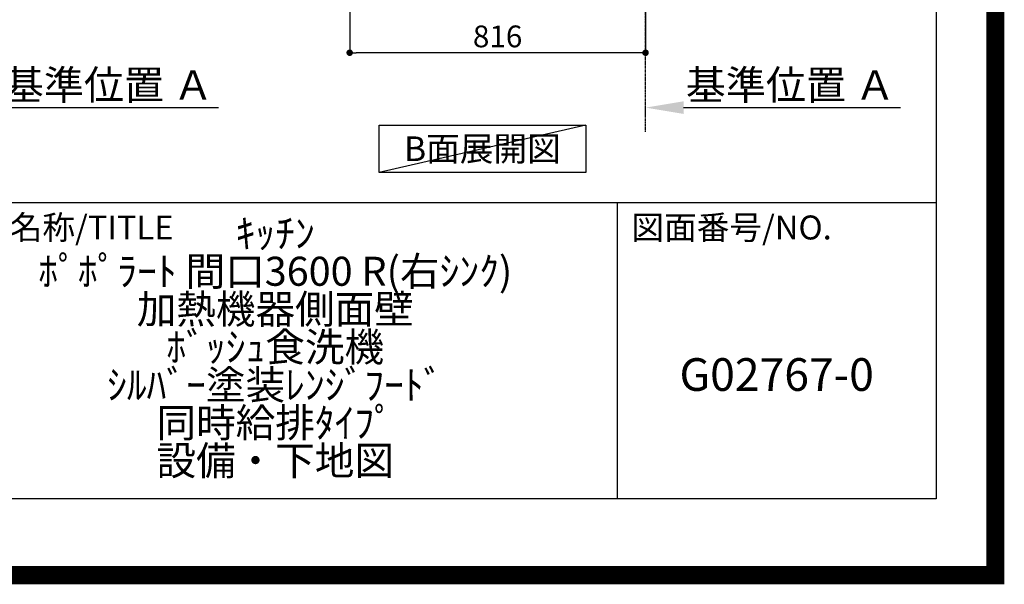
# Model space of a CAD drawing. Units: millimetres. Extents: x -109 to 26472, y -120 to 8847.
# Drawn here: x 23756 to 26472, y -23 to 1533 of the extents above; entities that cross this region are included whole.
import ezdxf

# ---------------------------------------------------------------- set-up
doc = ezdxf.new("R2010")
doc.units = ezdxf.units.MM
doc.linetypes.add('CENTER', pattern=[2, 1.25, -0.25, 0.25, -0.25])
doc.layers.get('DEFPOINTS').update_dxf_attribs({"color": 146})
for name, color, linetype in [('111-壁仕上', 3, 'Continuous'), ('160-文字', 254, 'Continuous'), ('166-寸法B', 11, 'Continuous'), ('190-図面外枠', 5, 'Continuous'), ('191-図面内枠', 4, 'Continuous')]:
    doc.layers.add(name, color=color, linetype=linetype)
doc.styles.add('KH001', font='txt')
doc.dimstyles.new('KH1xx030', dxfattribs={"dimscale": 30, "dimtxt": 2, "dimasz": 0.6, "dimexe": 0.3, "dimexo": 1.2, "dimgap": 0.5, "dimtad": 3, "dimdec": 1, "dimdsep": 46, "dimlunit": 6, "dimtxsty": 'KH001', "dimblk": 'DOT', "dimcen": 1, "dimdle": 1, "dimclrd": 256, "dimclre": 256, "dimclrt": 256, "dimadec": 0, "dimazin": 0, "dimtfac": 1, "dimtdec": 1, "dimtix": 1, "dimtmove": 2, "dimatfit": 3, "dimldrblk": 'CLOSEDBLANK', "dimfxl": 1, "dimtolj": 1, "dimtzin": 0, "dimlwd": -1, "dimlwe": -1, "dimarcsym": 0})

# ---------------------------------------------------------------- blocks, each defined once
blk = doc.blocks.new('A$C5D946DDC')
at = {"layer": '190-図面外枠'}
for p, q in [((20519, 14349.3), (20519, 350.7)), ((20519, 350.7), (271, 350.7))]:
    blk.add_line(p, q, dxfattribs=at)
at = {"layer": 'DEFPOINTS'}
blk.add_lwpolyline([(0, 0), (20790, 0), (20790, 14700), (0, 14700)], close=True, dxfattribs=at)
blk = doc.blocks.new('_Dot')
at = {"color": 0, "linetype": 'ByBlock', "lineweight": -2}
blk.add_line((-0.5, 0), (-1, 0), dxfattribs=at)
at = {"color": 0, "linetype": 'ByBlock', "const_width": 0.5}
blk.add_lwpolyline([(-0.25, 0, 1), (0.25, 0, 1)], format="xyb", close=True, dxfattribs=at)
blk = doc.blocks.new('*D415')
at = {"layer": '166-寸法B', "transparency": 16777216}
for p, q in [((24666.2, 2051.1), (24666.2, 1433.1)), ((25482.2, 2051.1), (25482.2, 1433.1)), ((25464.2, 1442.1), (24684.2, 1442.1))]:
    blk.add_line(p, q, dxfattribs=at)
at = {"layer": 'DEFPOINTS', "color": 0, "transparency": 16777216}
for p in [(24666.2, 2087.1), (25482.2, 2087.1), (24666.2, 1442.1)]:
    blk.add_point(p, dxfattribs=at)
at = {"layer": '166-寸法B', "transparency": 16777216, "xscale": 18, "yscale": 18, "zscale": 18, "rotation": 180}
blk.add_blockref('_Dot', (24666.2, 1442.1), dxfattribs=at)
at = {"layer": '166-寸法B', "transparency": 16777216, "xscale": 18, "yscale": 18, "zscale": 18}
blk.add_blockref('_Dot', (25482.2, 1442.1), dxfattribs=at)
at = {"layer": '166-寸法B', "transparency": 16777216, "insert": (25074.2, 1487.1), "char_height": 60, "attachment_point": 5, "style": 'KH001'}
blk.add_mtext('\\A1;816', dxfattribs=at)
blk = doc.blocks.new('_ClosedBlank')
at = {"color": 0, "linetype": 'ByBlock', "lineweight": -2}
for p, q in [((-1, 0.167), (0, 0)), ((-1, 0.167), (-1, -0.167)), ((0, 0), (-1, -0.167))]:
    blk.add_line(p, q, dxfattribs=at)
blk = doc.blocks.new('*D421')
at = {"layer": '166-寸法B', "transparency": 16777216}
for p, q in [((25482.2, 1269.7), (25482.2, 1293.8)), ((25587.2, 1290.8), (26185.1, 1290.8))]:
    blk.add_line(p, q, dxfattribs=at)
blk.add_solid([(25587.2, 1308.3), (25587.2, 1273.3), (25482.2, 1290.8)], dxfattribs=at)
at = {"layer": 'DEFPOINTS', "color": 0, "transparency": 16777216}
for p in [(26176.1, 1477.3), (26176.1, 1290.8), (25482.2, 1239.7)]:
    blk.add_point(p, dxfattribs=at)
at = {"layer": '166-寸法B', "transparency": 16777216, "insert": (25881.6, 1353.3), "char_height": 81, "attachment_point": 5, "style": 'KH001'}
blk.add_mtext('\\A1;基準位置 Ａ', dxfattribs=at)
blk = doc.blocks.new('_None')
blk = doc.blocks.new('*D566')
at = {"layer": '166-寸法B', "transparency": 16777216}
for p, q in [((23601.7, 1269.7), (23601.7, 1293.8)), ((23706.7, 1290.8), (24304.6, 1290.8))]:
    blk.add_line(p, q, dxfattribs=at)
blk.add_solid([(23706.7, 1308.3), (23706.7, 1273.3), (23601.7, 1290.8)], dxfattribs=at)
at = {"layer": 'DEFPOINTS', "color": 0, "transparency": 16777216}
for p in [(24295.6, 1477.3), (24295.6, 1290.8), (23601.7, 1239.7)]:
    blk.add_point(p, dxfattribs=at)
at = {"layer": '166-寸法B', "transparency": 16777216, "insert": (24001.1, 1353.3), "char_height": 81, "attachment_point": 5, "style": 'KH001'}
blk.add_mtext('\\A1;基準位置 Ａ', dxfattribs=at)

msp = doc.modelspace()

# ---------------------------------------------------------------- linework, layer by layer
at = {"layer": '111-壁仕上', "color": 253, "linetype": 'CENTER', "ltscale": 2}
msp.add_line((25482.19, 1224.47), (25482.19, 3419.45), dxfattribs=at)
at = {"layer": '160-文字'}
msp.add_lwpolyline([(24747.17, 1242.68), (25317.2, 1242.68), (25317.2, 1112.25), (24747.17, 1112.25)], close=True, dxfattribs=at)
at = {"layer": '191-図面内枠'}
for p, q in [((14135.15, 1028.96), (26283.97, 1028.96)), ((25403.54, 1028.96), (25403.54, 212.03))]:
    msp.add_line(p, q, dxfattribs=at)
at = {"layer": 'DEFPOINTS'}
msp.add_line((25317.2, 1242.68), (24747.17, 1112.25), dxfattribs=at)
at = {"layer": 'DEFPOINTS', "color": 1, "const_width": 50}
msp.add_lwpolyline([(13972.57, 1.63), (26446.56, 1.63), (26446.56, 8821.63), (13972.57, 8821.63)], close=True, dxfattribs=at)

# ---------------------------------------------------------------- block references
at = {"layer": '190-図面外枠', "xscale": 0.599999999976717, "yscale": 0.599999999976717, "zscale": 0.599999999976717}
msp.add_blockref('A$C5D946DDC', (13972.57, 1.63), dxfattribs=at)

# ---------------------------------------------------------------- texts
at = {"layer": '160-文字', "insert": (25032.19, 1177.46), "char_height": 68, "attachment_point": 5, "style": 'KH001'}
msp.add_mtext('{\\fArial|b0|i0|c0|p32;B}面展開図', dxfattribs=at)
at = {"layer": '160-文字', "attachment_point": 5, "style": 'KH001'}
for s, insert, char_height, line_spacing_factor in [('ｷｯﾁﾝ\\Pﾎﾟﾎﾟﾗｰﾄ 間口3600 R(右ｼﾝｸ)\\P加熱機器側面壁\\Pﾎﾞｯｼｭ食洗機\\Pｼﾙﾊﾞｰ塗装ﾚﾝｼﾞﾌｰﾄﾞ\\P同時給排ﾀｲﾌﾟ\\P設備・下地図', (24460.97, 620.49), 80, 0.783), ('G02767-0', (25843.76, 543.32), 90, 0.876232)]:
    msp.add_mtext(s, dxfattribs=dict(at, insert=insert, char_height=char_height, line_spacing_factor=line_spacing_factor))
at = {"layer": '191-図面内枠', "char_height": 66, "attachment_point": 4, "line_spacing_factor": 0.782827, "style": 'KH001'}
for s, insert in [('図面名称/TITLE', (23548.62, 951.78)), ('図面番号/NO.', (25443.28, 951.78))]:
    msp.add_mtext(s, dxfattribs=dict(at, insert=insert))

# ---------------------------------------------------------------- dimensions: what is measured, and where the dimension line sits
at = {"layer": '166-寸法B'}
dim = msp.add_linear_dim(base=(24666.19, 1442.07), p1=(25482.19, 2087.07), p2=(24666.19, 2087.07), dimstyle='KH1xx030', dxfattribs=at)
dim.commit()
dim.dimension.update_dxf_attribs({"geometry": '*D415', "text_midpoint": (25074.19, 1487.07)})
for base, p1, p2, picture, middle in [((24295.6, 1290.82), (23601.68, 1239.69), (24295.6, 1477.31), '*D566', (24001.14, 1353.31)), ((26176.11, 1290.82), (25482.19, 1239.69), (26176.11, 1477.31), '*D421', (25881.65, 1353.31))]:
    dim = msp.add_linear_dim(base=base, p1=p1, p2=p2, angle=180, text='基準位置 Ａ', dimstyle='KH1xx030', override={"dimtxt": 2.7, "dimasz": 3.5, "dimexe": 0.1, "dimexo": 1, "dimblk2": 'None', "dimsah": 1, "dimdle": 0.3, "dimse2": 1}, dxfattribs=at)
    dim.commit()
    dim.dimension.update_dxf_attribs({"geometry": picture, "text_midpoint": middle})

doc.saveas('drawing.dxf')
